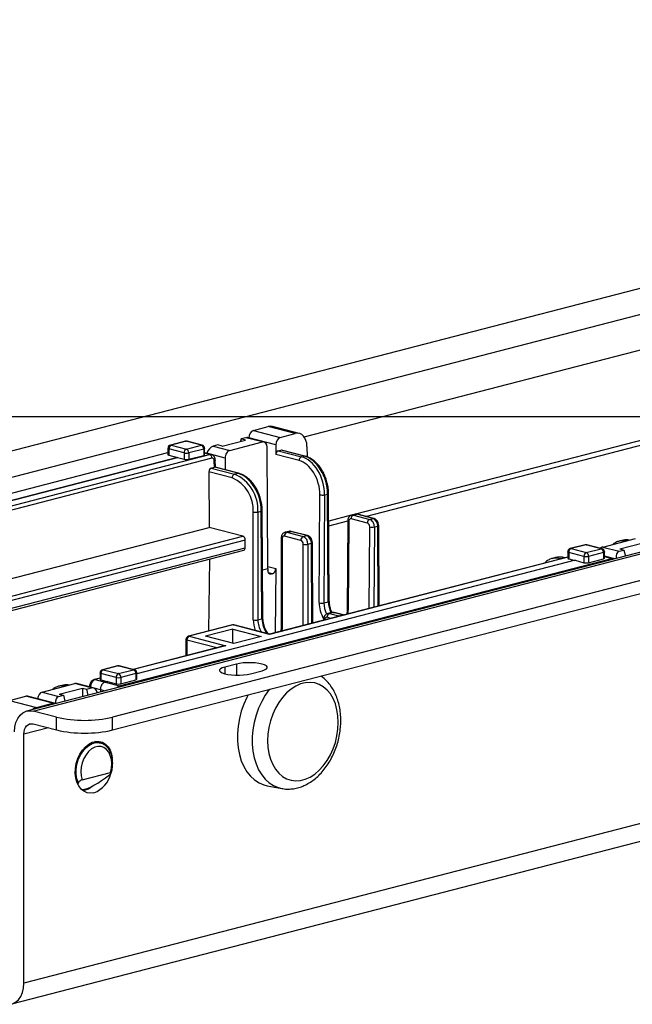
# Model space of a CAD drawing. Extents: x 0 to 4455, y 0 to 3150.
# Drawn here: x 1254 to 1370, y 2379 to 2565 of the extents above; entities that cross this region are included whole.
import ezdxf

# ---------------------------------------------------------------- set-up
doc = ezdxf.new("R2010")
doc.units = 0
doc.header["$LTSCALE"] = 15
doc.layers.get('0').update_dxf_attribs({"linetype": 'CONTINUOUS'})
doc.layers.add('DOLD_REFERENS_RAM___LINJER', color=1, linetype='CONTINUOUS')

msp = doc.modelspace()

# ---------------------------------------------------------------- linework, layer by layer
at = {"color": 7, "linetype": 'CONTINUOUS'}
for p, q in [((1165.037, 2460.795), (1631.728, 2581.583)), ((1646.754, 2580.439), (1169.456, 2456.906)), ((1733.005, 2557.802), (1255.708, 2434.269)), ((1256.961, 2434.258), (1734.258, 2557.792)), ((1738.677, 2553.903), (1271.987, 2433.114)), ((1271.987, 2430.699), (1738.677, 2551.488)), ((1490.748, 2516.27), (1317.918, 2471.538)), ((1319.854, 2471.124), (1492.516, 2515.812)), ((1298.635, 2487.381), (1301.443, 2488.108)), ((1298.635, 2487.381), (1303.717, 2486.066)), ((1306.525, 2486.793), (1301.443, 2488.108)), ((1307.309, 2486.799), (1302.227, 2488.114)), ((1285.746, 2485.326), (1282.918, 2484.594)), ((1285.903, 2485.325), (1283.074, 2484.593)), ((1288.775, 2484.582), (1285.903, 2485.325)), ((1288.932, 2484.583), (1286.059, 2485.326)), ((1292.714, 2484.419), (1297.133, 2485.563)), ((1296.316, 2485.775), (1296.186, 2485.318)), ((1297.2, 2486.003), (1296.316, 2485.775)), ((1297.133, 2485.563), (1296.316, 2485.775)), ((1300.338, 2485.191), (1297.2, 2486.003)), ((1300.652, 2485.194), (1297.492, 2486.011)), ((1297.758, 2485.943), (1297.758, 2485.954)), ((1302.841, 2484.638), (1297.758, 2485.954)), ((1303.717, 2486.066), (1306.525, 2486.793)), ((1282.449, 2483.989), (1282.449, 2482.791)), ((1285.505, 2483.131), (1282.632, 2483.875)), ((1282.632, 2483.875), (1282.632, 2482.681)), ((1283.074, 2484.593), (1285.947, 2483.85)), ((1285.947, 2483.85), (1288.775, 2484.582)), ((1289.217, 2483.863), (1286.389, 2483.131)), ((1289.217, 2483.863), (1289.217, 2482.656)), ((1289.4, 2482.77), (1289.4, 2483.978)), ((1291.897, 2484.631), (1291.013, 2484.402)), ((1291.013, 2484.402), (1294.151, 2483.59)), ((1292.714, 2484.419), (1291.897, 2484.631)), ((1294.151, 2483.59), (1300.338, 2485.191)), ((1301.376, 2461.233), (1301.23, 2484.211)), ((1302.841, 2484.638), (1302.841, 2482.816)), ((1303.279, 2483.53), (1303.792, 2483.662)), ((1303.279, 2483.53), (1307.698, 2482.386)), ((1308.211, 2482.518), (1303.792, 2483.662)), ((1308.368, 2482.52), (1303.949, 2483.664)), ((1308.754, 2484.341), (1308.767, 2482.378)), ((1199.868, 2461.819), (1282.449, 2483.192)), ((1200.891, 2460.687), (1284.289, 2482.272)), ((1284.289, 2482.239), (1200.891, 2460.654)), ((1230.246, 2467.277), (1290.334, 2482.829)), ((1282.632, 2482.681), (1284.289, 2482.272)), ((1284.289, 2482.272), (1284.289, 2482.239)), ((1284.289, 2482.239), (1285.505, 2481.924)), ((1285.505, 2483.131), (1285.505, 2481.924)), ((1286.389, 2483.131), (1286.389, 2481.924)), ((1286.389, 2481.924), (1289.217, 2482.656)), ((1290.647, 2482.831), (1289.4, 2483.154)), ((1293.275, 2482.152), (1289.807, 2483.049)), ((1289.807, 2483.049), (1289.807, 2483.049)), ((1291.237, 2480.413), (1291.221, 2481.631)), ((1291.421, 2480.409), (1291.404, 2481.748)), ((1293.275, 2482.152), (1293.289, 2479.926)), ((1307.256, 2481.673), (1302.841, 2482.816)), ((1307.698, 2482.386), (1308.211, 2482.518)), ((1290.631, 2480.256), (1291.237, 2480.413)), ((1290.631, 2480.256), (1295.05, 2479.112)), ((1295.66, 2479.27), (1291.241, 2480.414)), ((1295.817, 2479.271), (1291.367, 2480.423)), ((1290.193, 2479.537), (1290.26, 2469.016)), ((1294.608, 2478.394), (1290.193, 2479.537)), ((1295.05, 2479.112), (1295.66, 2479.27)), ((1311.069, 2454.763), (1311.199, 2475.201)), ((1312.083, 2475.196), (1311.953, 2454.758)), ((1312.083, 2475.196), (1312.665, 2475.347)), ((1312.796, 2454.976), (1312.665, 2475.347)), ((1312.979, 2455.094), (1312.848, 2475.465)), ((1300.428, 2451.846), (1300.297, 2472.217)), ((1599.908, 2472.016), (1255.193, 2382.797)), ((1298.586, 2451.527), (1298.586, 2471.931)), ((1299.469, 2471.931), (1300.114, 2472.098)), ((1299.469, 2471.931), (1299.469, 2451.527)), ((1300.245, 2451.728), (1300.114, 2472.098)), ((1317.11, 2471.329), (1312.882, 2470.235)), ((1320.195, 2469.845), (1317.102, 2470.646)), ((1317.852, 2471.522), (1317.23, 2471.361)), ((1317.544, 2471.359), (1318.165, 2471.519)), ((1317.544, 2471.359), (1320.637, 2470.558)), ((1321.258, 2470.719), (1318.165, 2471.519)), ((1321.415, 2470.72), (1318.321, 2471.521)), ((1320.637, 2470.558), (1321.258, 2470.719)), ((1240.437, 2456.121), (1290.26, 2469.016)), ((1296.641, 2467.364), (1290.26, 2469.016)), ((1312.888, 2469.321), (1316.473, 2470.249)), ((1316.473, 2470.269), (1316.366, 2453.458)), ((1316.656, 2470.155), (1316.549, 2453.345)), ((1321.517, 2469.121), (1322.146, 2469.283)), ((1322.426, 2454.19), (1322.329, 2469.402)), ((1297.083, 2466.646), (1241.914, 2452.368)), ((1252.91, 2378.872), (1597.625, 2468.09)), ((1297.083, 2465.197), (1297.083, 2466.646)), ((1303.883, 2467.006), (1303.883, 2450.223)), ((1304.066, 2466.892), (1304.066, 2450.109)), ((1307.601, 2466.58), (1304.508, 2467.381)), ((1305.301, 2468.274), (1304.636, 2468.102)), ((1304.95, 2468.099), (1305.614, 2468.271)), ((1304.95, 2468.099), (1308.043, 2467.298)), ((1308.707, 2467.47), (1305.614, 2468.271)), ((1308.864, 2467.472), (1305.77, 2468.272)), ((1308.043, 2467.298), (1308.707, 2467.47)), ((1364.728, 2465.323), (1370.915, 2466.924)), ((1241.71, 2450.866), (1297.083, 2465.197)), ((1308.927, 2465.862), (1309.595, 2466.035)), ((1309.875, 2450.941), (1309.778, 2466.153)), ((1361.406, 2465.744), (1358.577, 2465.012)), ((1361.562, 2465.743), (1358.734, 2465.011)), ((1358.734, 2465.011), (1361.606, 2464.267)), ((1364.435, 2464.999), (1361.562, 2465.743)), ((1361.606, 2464.267), (1364.435, 2464.999)), ((1364.592, 2465.001), (1361.719, 2465.744)), ((1364.728, 2465.323), (1367.866, 2464.511)), ((1368.355, 2466.562), (1367.838, 2466.428)), ((1367.866, 2464.511), (1368.75, 2464.74)), ((1367.933, 2464.951), (1372.352, 2466.095)), ((1367.933, 2464.951), (1368.75, 2464.74)), ((1368.75, 2464.74), (1369.034, 2463.6)), ((1241.737, 2450.456), (1296.797, 2464.707)), ((1273.311, 2439.032), (1366.431, 2463.133)), ((1290.285, 2463.021), (1290.11, 2449.4)), ((1358.109, 2463.425), (1301.7, 2448.825)), ((1355.804, 2463.313), (1355.192, 2463.155)), ((1356.758, 2463.141), (1357.368, 2463.299)), ((1357.576, 2463.287), (1357.524, 2463.3)), ((1358.109, 2464.407), (1358.109, 2463.2)), ((1361.165, 2463.549), (1358.292, 2464.293)), ((1358.292, 2464.293), (1358.292, 2463.085)), ((1358.292, 2463.085), (1359.444, 2462.787)), ((1361.165, 2463.549), (1361.165, 2462.355)), ((1364.877, 2464.281), (1362.048, 2463.549)), ((1362.048, 2463.549), (1362.048, 2462.35)), ((1362.048, 2462.35), (1364.877, 2463.082)), ((1364.877, 2464.281), (1364.877, 2463.082)), ((1365.06, 2463.198), (1365.06, 2464.396)), ((1366.75, 2463.134), (1365.06, 2463.592)), ((1359.508, 2462.804), (1276.551, 2441.333)), ((1301.376, 2461.233), (1301.376, 2460.87)), ((1302.838, 2461.241), (1302.761, 2449.1)), ((1359.508, 2462.804), (1361.165, 2462.355)), ((1302.22, 2460.243), (1301.995, 2460.185)), ((1311.953, 2454.758), (1312.796, 2454.976)), ((1299.469, 2451.527), (1300.245, 2451.728)), ((1313.429, 2452.932), (1312.68, 2452.738)), ((1313.742, 2452.93), (1312.993, 2452.736)), ((1312.993, 2452.736), (1314.761, 2452.278)), ((1315.51, 2452.472), (1313.742, 2452.93)), ((1315.666, 2452.473), (1313.898, 2452.931)), ((1314.761, 2452.278), (1315.51, 2452.472)), ((1294.638, 2450.572), (1286.336, 2448.423)), ((1294.794, 2450.571), (1286.493, 2448.422)), ((1301.7, 2448.783), (1294.794, 2450.571)), ((1301.7, 2448.825), (1294.951, 2450.572)), ((1311.926, 2451.643), (1311.926, 2451.472)), ((1286.493, 2448.422), (1293.398, 2446.635)), ((1294.706, 2449.77), (1289.586, 2448.445)), ((1294.95, 2447.057), (1289.586, 2448.445)), ((1294.706, 2449.77), (1300.07, 2448.382)), ((1294.706, 2447.12), (1294.706, 2449.77)), ((1300.07, 2448.382), (1294.95, 2447.057)), ((1301.7, 2448.825), (1301.7, 2448.783)), ((1293.085, 2446.596), (1275.885, 2442.144)), ((1285.868, 2447.818), (1285.868, 2444.728)), ((1272.896, 2442.836), (1270.068, 2442.104)), ((1273.053, 2442.835), (1270.225, 2442.103)), ((1275.926, 2442.092), (1273.053, 2442.835)), ((1276.082, 2442.093), (1273.21, 2442.836)), ((1295.41, 2443.18), (1293.2, 2442.608)), ((1269.6, 2440.517), (1268.51, 2440.235)), ((1269.6, 2441.499), (1269.6, 2440.292)), ((1272.655, 2440.641), (1269.783, 2441.385)), ((1269.783, 2441.385), (1269.783, 2440.178)), ((1270.225, 2442.103), (1273.097, 2441.36)), ((1272.655, 2440.641), (1272.655, 2439.447)), ((1273.097, 2441.36), (1275.926, 2442.092)), ((1276.368, 2441.373), (1273.539, 2440.641)), ((1273.539, 2440.641), (1273.539, 2439.442)), ((1276.368, 2441.373), (1276.368, 2440.174)), ((1276.551, 2440.29), (1276.551, 2441.488)), ((1298.062, 2441.35), (1300.271, 2441.922)), ((1258.662, 2437.871), (1264.849, 2439.473)), ((1262.384, 2439.134), (1261.772, 2438.976)), ((1267.987, 2438.66), (1264.849, 2439.473)), ((1268.321, 2438.658), (1265.162, 2439.475)), ((1267.103, 2438.432), (1267.987, 2438.66)), ((1267.596, 2438.926), (1267.595, 2438.846)), ((1269.783, 2440.178), (1270.935, 2439.879)), ((1270.998, 2439.896), (1270.549, 2439.779)), ((1270.549, 2439.779), (1273.311, 2439.032)), ((1270.998, 2439.896), (1272.655, 2439.447)), ((1273.539, 2439.442), (1276.368, 2440.174)), ((1252.475, 2436.27), (1255.568, 2437.07)), ((1260.651, 2435.755), (1255.568, 2437.07)), ((1260.963, 2435.758), (1255.881, 2437.073)), ((1258.662, 2437.871), (1261.8, 2437.059)), ((1261.8, 2437.059), (1262.684, 2437.288)), ((1261.866, 2437.499), (1266.286, 2438.643)), ((1261.866, 2437.499), (1262.684, 2437.288)), ((1262.684, 2437.288), (1262.968, 2436.148)), ((1266.286, 2438.643), (1267.103, 2438.432)), ((1266.286, 2438.643), (1266.286, 2437.007)), ((1267.387, 2437.292), (1267.103, 2438.432)), ((1269.665, 2438.354), (1269.662, 2437.88)), ((1252.475, 2436.27), (1257.557, 2434.954)), ((1257.557, 2434.954), (1260.651, 2435.755)), ((1261.38, 2433.114), (1256.961, 2434.258)), ((1261.38, 2430.699), (1261.38, 2433.114)), ((1271.987, 2430.699), (1271.987, 2433.114)), ((1256.961, 2431.843), (1261.38, 2430.699)), ((1255.193, 2382.797), (1255.193, 2429.886)), ((1269.642, 2428.257), (1268.609, 2428.524)), ((1268.987, 2428.426), (1268.987, 2428.434)), ((1266.212, 2421.28), (1271.574, 2422.668)), ((1301.249, 2420.147), (1303.974, 2419.634)), ((1266.286, 2419.432), (1266.286, 2419.28)), ((1266.684, 2419.286), (1266.36, 2419.223))]:
    msp.add_line(p, q, dxfattribs=at)
at = {"color": 8, "linetype": 'CONTINUOUS'}
for p, q in [((1308.218, 2486.16), (1524.866, 2542.233)), ((1290.776, 2482.116), (1231.925, 2466.884)), ((1290.334, 2482.829), (1289.4, 2483.07)), ((1320.535, 2453.7), (1320.634, 2469.126)), ((1321.517, 2469.121), (1321.421, 2453.929)), ((1322.243, 2454.142), (1322.146, 2469.283)), ((1241.833, 2453.179), (1296.641, 2467.364)), ((1308.043, 2450.467), (1308.043, 2465.862)), ((1308.927, 2465.862), (1308.927, 2450.696)), ((1309.692, 2450.894), (1309.595, 2466.035)), ((1358.109, 2463.383), (1301.7, 2448.783)), ((1356.758, 2463.141), (1356.885, 2463.108)), ((1357.495, 2463.266), (1357.368, 2463.299)), ((1365.06, 2463.504), (1366.431, 2463.133)), ((1366.994, 2463.072), (1366.714, 2463.144)), ((1300.369, 2460.972), (1301.376, 2461.233)), ((1301.374, 2461.62), (1302.838, 2461.241)), ((1302.22, 2460.243), (1301.476, 2460.435)), ((1301.585, 2460.291), (1301.995, 2460.185)), ((1313.293, 2451.826), (1312.551, 2452.018)), ((1314.761, 2452.278), (1314.88, 2452.236)), ((1304.066, 2450.109), (1304.018, 2449.425)), ((1312.109, 2451.528), (1312.109, 2451.519)), ((1293.398, 2446.635), (1275.966, 2442.123)), ((1291.709, 2446.239), (1286.051, 2447.704)), ((1286.051, 2447.704), (1286.051, 2444.775)), ((1293.2, 2442.608), (1293.2, 2441.35)), ((1295.41, 2443.18), (1295.41, 2441.091)), ((1267.779, 2438.809), (1267.778, 2438.798)), ((1269.665, 2438.321), (1267.779, 2438.809)), ((1269.6, 2440.475), (1268.666, 2440.234)), ((1268.666, 2440.234), (1270.497, 2439.76)), ((1269.665, 2438.354), (1270.557, 2438.112)), ((1259.858, 2431.093), (1255.193, 2429.886))]:
    msp.add_line(p, q, dxfattribs=at)
at = {"color": 8, "linetype": 'CONTINUOUS', "flags": 128}
for points in [[(1285.746, 2485.326), (1285.816, 2485.336), (1285.903, 2485.325)], [(1286.059, 2485.326), (1285.989, 2485.336), (1285.903, 2485.325)], [(1282.632, 2483.875), (1282.555, 2483.899), (1282.497, 2483.927), (1282.461, 2483.958), (1282.449, 2483.989)], [(1283.074, 2484.593), (1282.988, 2484.604), (1282.918, 2484.594)], [(1288.932, 2484.583), (1288.862, 2484.592), (1288.775, 2484.582)], [(1289.4, 2483.978), (1289.388, 2483.946), (1289.353, 2483.916), (1289.295, 2483.888), (1289.217, 2483.863)], [(1291.404, 2481.748), (1291.404, 2481.747), (1291.392, 2481.716), (1291.357, 2481.685), (1291.299, 2481.656), (1291.221, 2481.631)], [(1308.367, 2482.52), (1308.297, 2482.529), (1308.211, 2482.518)], [(1295.66, 2479.27), (1295.746, 2479.281), (1295.817, 2479.271)], [(1312.848, 2475.465), (1312.848, 2475.465), (1312.836, 2475.432), (1312.801, 2475.401), (1312.743, 2475.372), (1312.665, 2475.347)], [(1300.114, 2472.098), (1300.192, 2472.124), (1300.25, 2472.153), (1300.285, 2472.184), (1300.297, 2472.216), (1300.297, 2472.217)], [(1321.414, 2470.72), (1321.344, 2470.729), (1321.258, 2470.719)], [(1316.656, 2470.155), (1316.578, 2470.18), (1316.521, 2470.208), (1316.485, 2470.237), (1316.473, 2470.268), (1316.473, 2470.269)], [(1322.329, 2469.402), (1322.329, 2469.402), (1322.317, 2469.369), (1322.282, 2469.338), (1322.224, 2469.309), (1322.146, 2469.283)], [(1304.066, 2466.892), (1303.988, 2466.916), (1303.93, 2466.944), (1303.895, 2466.974), (1303.883, 2467.006), (1303.883, 2467.006)], [(1304.646, 2468.104), (1304.777, 2468.12), (1304.95, 2468.099)], [(1305.614, 2468.271), (1305.699, 2468.282), (1305.77, 2468.272)], [(1308.707, 2467.47), (1308.793, 2467.481), (1308.864, 2467.471)], [(1309.595, 2466.035), (1309.673, 2466.061), (1309.73, 2466.09), (1309.766, 2466.121), (1309.778, 2466.153), (1309.778, 2466.153)], [(1358.577, 2465.012), (1358.648, 2465.022), (1358.734, 2465.011)], [(1361.562, 2465.743), (1361.476, 2465.754), (1361.406, 2465.744)], [(1361.562, 2465.743), (1361.649, 2465.754), (1361.719, 2465.744)], [(1364.435, 2464.999), (1364.521, 2465.01), (1364.592, 2465.001)], [(1355.401, 2463.201), (1355.99, 2463.248), (1356.758, 2463.141)], [(1357.368, 2463.299), (1357.453, 2463.31), (1357.524, 2463.3)], [(1358.292, 2464.293), (1358.214, 2464.317), (1358.156, 2464.345), (1358.121, 2464.376), (1358.109, 2464.407)], [(1365.06, 2464.396), (1365.048, 2464.364), (1365.012, 2464.334), (1364.955, 2464.306), (1364.877, 2464.281)], [(1312.979, 2455.094), (1312.979, 2455.094), (1312.967, 2455.062), (1312.931, 2455.031), (1312.873, 2455.002), (1312.796, 2454.976)], [(1300.245, 2451.728), (1300.322, 2451.753), (1300.38, 2451.782), (1300.416, 2451.813), (1300.428, 2451.846), (1300.428, 2451.846)], [(1312.689, 2452.741), (1312.82, 2452.757), (1312.993, 2452.736)], [(1313.742, 2452.93), (1313.828, 2452.94), (1313.898, 2452.931)], [(1315.51, 2452.472), (1315.595, 2452.483), (1315.666, 2452.473)], [(1316.549, 2453.345), (1316.471, 2453.369), (1316.413, 2453.397), (1316.378, 2453.427), (1316.366, 2453.458), (1316.366, 2453.458)], [(1294.794, 2450.571), (1294.708, 2450.581), (1294.638, 2450.572)], [(1294.794, 2450.571), (1294.881, 2450.581), (1294.951, 2450.572)], [(1304.066, 2450.109), (1303.988, 2450.133), (1303.93, 2450.161), (1303.895, 2450.191), (1303.883, 2450.223)], [(1312.109, 2451.528), (1312.031, 2451.553), (1311.974, 2451.581), (1311.938, 2451.611), (1311.926, 2451.643), (1311.926, 2451.643)], [(1286.493, 2448.422), (1286.407, 2448.433), (1286.336, 2448.423)], [(1286.051, 2447.704), (1285.973, 2447.728), (1285.915, 2447.756), (1285.88, 2447.787), (1285.868, 2447.818)], [(1273.053, 2442.835), (1272.967, 2442.846), (1272.896, 2442.836)], [(1273.053, 2442.835), (1273.139, 2442.846), (1273.21, 2442.836)], [(1269.783, 2441.385), (1269.705, 2441.409), (1269.647, 2441.437), (1269.612, 2441.468), (1269.6, 2441.499)], [(1270.068, 2442.104), (1270.138, 2442.114), (1270.225, 2442.103)], [(1275.926, 2442.092), (1276.012, 2442.102), (1276.082, 2442.093)], [(1276.551, 2441.488), (1276.539, 2441.456), (1276.503, 2441.426), (1276.445, 2441.398), (1276.368, 2441.373)], [(1267.779, 2438.809), (1267.701, 2438.834), (1267.643, 2438.863), (1267.608, 2438.894), (1267.596, 2438.926), (1267.596, 2438.926)], [(1268.666, 2440.234), (1268.581, 2440.244), (1268.509, 2440.235)], [(1301.642, 2438.375), (1301.616, 2438.342), (1300.86, 2437.261), (1300.189, 2436.082), (1299.614, 2434.823), (1299.142, 2433.502), (1298.783, 2432.141), (1298.54, 2430.758), (1298.417, 2429.377), (1298.417, 2428.016), (1298.54, 2426.698), (1298.783, 2425.441), (1299.142, 2424.266), (1299.614, 2423.189), (1300.189, 2422.228), (1300.86, 2421.396), (1301.616, 2420.707), (1302.446, 2420.17), (1303.338, 2419.794), (1303.984, 2419.632)], [(1265.498, 2420.709), (1265.242, 2421.474), (1265.11, 2422.324), (1265.108, 2423.225), (1265.234, 2424.143), (1265.485, 2425.042), (1265.85, 2425.887), (1266.316, 2426.647), (1266.864, 2427.291), (1267.474, 2427.795), (1268.121, 2428.139), (1268.781, 2428.309), (1269.429, 2428.301), (1269.672, 2428.248)]]:
    msp.add_lwpolyline(points, dxfattribs=at)
at = {"color": 7, "linetype": 'CONTINUOUS', "flags": 128}
for points in [[(1289.217, 2482.656), (1289.295, 2482.681), (1289.353, 2482.709), (1289.388, 2482.739), (1289.4, 2482.77)], [(1318.321, 2471.521), (1318.25, 2471.53), (1318.165, 2471.519)], [(1304.508, 2467.381), (1304.421, 2467.392), (1304.338, 2467.379), (1304.262, 2467.343), (1304.195, 2467.285), (1304.14, 2467.208), (1304.099, 2467.114), (1304.074, 2467.007), (1304.066, 2466.892)], [(1355.192, 2463.155), (1355.246, 2463.168), (1355.401, 2463.201)], [(1358.109, 2463.2), (1358.121, 2463.168), (1358.156, 2463.138), (1358.214, 2463.11), (1358.292, 2463.085)], [(1301.995, 2460.185), (1301.874, 2460.17), (1301.758, 2460.188), (1301.651, 2460.238), (1301.557, 2460.319), (1301.48, 2460.427), (1301.423, 2460.558), (1301.388, 2460.708), (1301.376, 2460.87)], [(1312.551, 2452.018), (1312.465, 2452.028), (1312.382, 2452.015), (1312.305, 2451.979), (1312.238, 2451.922), (1312.183, 2451.844), (1312.143, 2451.751), (1312.118, 2451.644), (1312.109, 2451.528)], [(1293.2, 2442.608), (1292.72, 2442.452), (1292.386, 2442.273), (1292.215, 2442.078), (1292.215, 2441.879), (1292.386, 2441.685), (1292.72, 2441.506), (1293.2, 2441.35), (1293.802, 2441.226), (1294.496, 2441.139), (1295.246, 2441.095), (1296.016, 2441.095), (1296.766, 2441.139), (1297.46, 2441.226), (1298.062, 2441.35)], [(1300.271, 2441.922), (1300.751, 2442.077), (1301.085, 2442.257), (1301.256, 2442.451), (1301.256, 2442.65), (1301.085, 2442.845), (1300.751, 2443.024), (1300.271, 2443.18), (1299.669, 2443.304), (1298.976, 2443.391), (1298.225, 2443.435), (1297.456, 2443.435), (1296.705, 2443.391), (1296.012, 2443.304), (1295.41, 2443.18)], [(1269.6, 2440.292), (1269.612, 2440.26), (1269.647, 2440.23), (1269.705, 2440.202), (1269.783, 2440.178)], [(1314.686, 2432.13), (1314.624, 2433.359), (1314.438, 2434.533), (1314.132, 2435.63), (1313.712, 2436.629), (1313.185, 2437.512), (1312.561, 2438.263), (1311.853, 2438.867), (1311.072, 2439.314), (1310.234, 2439.594), (1309.354, 2439.703), (1308.449, 2439.639), (1307.535, 2439.402), (1306.63, 2438.998), (1305.75, 2438.434), (1304.912, 2437.719), (1304.132, 2436.869), (1303.423, 2435.898), (1302.799, 2434.824), (1302.273, 2433.668), (1301.852, 2432.451), (1301.546, 2431.196), (1301.36, 2429.926), (1301.298, 2428.665), (1301.36, 2427.436), (1301.546, 2426.262), (1301.852, 2425.165), (1302.273, 2424.166), (1302.799, 2423.282), (1303.423, 2422.532), (1304.132, 2421.927), (1304.912, 2421.481), (1305.75, 2421.201), (1306.63, 2421.092), (1307.535, 2421.156), (1308.449, 2421.392), (1309.354, 2421.797), (1310.234, 2422.361), (1311.072, 2423.075), (1311.853, 2423.926), (1312.561, 2424.897), (1313.185, 2425.97), (1313.712, 2427.126), (1314.132, 2428.343), (1314.438, 2429.599), (1314.624, 2430.869), (1314.686, 2432.13)], [(1297.653, 2437.333), (1297.403, 2436.863), (1296.818, 2435.583), (1296.339, 2434.241), (1295.973, 2432.857), (1295.727, 2431.453), (1295.602, 2430.048), (1295.602, 2428.666), (1295.727, 2427.326), (1295.973, 2426.049), (1296.339, 2424.855), (1296.818, 2423.761), (1297.403, 2422.783), (1298.084, 2421.938), (1298.853, 2421.238), (1299.697, 2420.692), (1300.603, 2420.311), (1301.249, 2420.147)], [(1253.425, 2430.343), (1253.493, 2431.268), (1253.695, 2432.122), (1254.021, 2432.872), (1254.461, 2433.49), (1254.997, 2433.952), (1255.608, 2434.241), (1256.271, 2434.344), (1256.961, 2434.258)], [(1255.193, 2429.886), (1255.227, 2430.348), (1255.328, 2430.775), (1255.491, 2431.15), (1255.711, 2431.459), (1255.979, 2431.69), (1256.284, 2431.834), (1256.616, 2431.886), (1256.961, 2431.843)], [(1268.451, 2418.828), (1267.782, 2418.743), (1267.137, 2418.834), (1266.54, 2419.1), (1266.012, 2419.531), (1265.571, 2420.111), (1265.235, 2420.819), (1265.016, 2421.63), (1264.92, 2422.514), (1264.952, 2423.44), (1265.11, 2424.373), (1265.39, 2425.28), (1265.779, 2426.129), (1266.266, 2426.889), (1266.831, 2427.532), (1267.455, 2428.034), (1268.115, 2428.379), (1268.788, 2428.553), (1269.448, 2428.55), (1270.072, 2428.37), (1270.637, 2428.02), (1271.123, 2427.512), (1271.513, 2426.865), (1271.793, 2426.102), (1271.928, 2425.44)], [(1271.574, 2422.668), (1271.754, 2423.504), (1271.81, 2424.343), (1271.741, 2425.146), (1271.548, 2425.881), (1271.242, 2426.515), (1270.834, 2427.021), (1270.342, 2427.377), (1269.789, 2427.568), (1269.196, 2427.585), (1268.591, 2427.428), (1267.998, 2427.104), (1267.444, 2426.627), (1266.953, 2426.016), (1266.545, 2425.299), (1266.238, 2424.507), (1266.046, 2423.672), (1265.977, 2422.833), (1266.033, 2422.024), (1266.212, 2421.28)], [(1268.775, 2428.551), (1268.869, 2428.478), (1268.906, 2428.447)], [(1251.658, 2378.882), (1252.347, 2378.797), (1253.011, 2378.9), (1253.622, 2379.188), (1254.158, 2379.65), (1254.597, 2380.268), (1254.924, 2381.018), (1255.125, 2381.872), (1255.193, 2382.797)]]:
    msp.add_lwpolyline(points, dxfattribs=at)
at = {"color": 7, "linetype": 'CONTINUOUS'}
for centre, radius, start, end in [((1285.903, 2484.721), 0.625, 75.48918, 104.51082), ((1283.074, 2483.989), 0.625, 104.51082, 180), ((1283.363, 2483.92), 0.733, 113.25501, 183.52509), ((1286.236, 2483.176), 0.733, 113.25501, 183.52509), ((1285.658, 2483.176), 0.733, 356.47491, 66.74499), ((1288.486, 2483.909), 0.733, 356.47491, 66.74499), ((1288.775, 2483.978), 0.625, 0, 75.48918), ((1285.947, 2485.112), 2.029, 257.4196, 282.5804), ((1285.947, 2483.904), 2.029, 257.4196, 282.5804), ((1290.045, 2482.157), 0.731, 356.808, 66.78753), ((1307.987, 2481.714), 0.731, 113.21247, 183.192), ((1295.339, 2478.439), 0.733, 113.25501, 183.52509), ((1292.005, 2472.337), 6.593, 356.47491, 66.74499), ((1292.132, 2472.366), 7.351, 356.61229, 66.60761), ((1311.653, 2477.226), 2.076, 257.36442, 281.95201), ((1299.028, 2473.912), 2.029, 257.4196, 282.5804), ((1317.832, 2470.687), 0.731, 113.21247, 183.192), ((1320.926, 2469.886), 0.731, 113.21247, 183.192), ((1321.088, 2471.151), 2.076, 257.36442, 281.95201), ((1296.351, 2466.691), 0.733, 356.47491, 66.74499), ((1305.239, 2467.426), 0.733, 113.25501, 183.52509), ((1308.332, 2466.625), 0.733, 113.25501, 183.52509), ((1307.465, 2465.952), 1.465, 356.47491, 66.74499), ((1296.641, 2465.126), 0.447, 290.42385, 9.21846), ((1307.312, 2465.907), 0.733, 356.47491, 66.74499), ((1308.485, 2467.842), 2.029, 257.4196, 282.5804), ((1358.734, 2464.407), 0.625, 104.51082, 180), ((1359.023, 2464.338), 0.733, 113.25501, 183.52509), ((1361.562, 2465.139), 0.625, 75.48918, 104.51082), ((1364.146, 2464.326), 0.733, 356.47491, 66.74499), ((1364.435, 2464.396), 0.625, 0, 75.48918), ((1361.896, 2463.594), 0.733, 113.25501, 183.52509), ((1361.606, 2465.53), 2.029, 257.4196, 282.5804), ((1361.317, 2463.594), 0.733, 356.47491, 66.74499), ((1301.816, 2461.184), 1.024, 293.21247, 3.192), ((1311.523, 2456.788), 2.076, 257.36442, 281.95201), ((1313.282, 2452.063), 0.733, 113.25501, 183.52509), ((1294.794, 2449.967), 0.625, 75.48918, 104.51082), ((1299.028, 2453.507), 2.029, 257.4196, 282.5804), ((1286.493, 2447.818), 0.625, 104.51082, 180), ((1286.782, 2447.749), 0.733, 113.25501, 183.52509), ((1273.053, 2442.231), 0.625, 75.48918, 104.51082), ((1270.225, 2441.499), 0.625, 104.51082, 180), ((1270.514, 2441.43), 0.733, 113.25501, 183.52509), ((1273.386, 2440.686), 0.733, 113.25501, 183.52509), ((1273.097, 2442.622), 2.029, 257.4196, 282.5804), ((1272.808, 2440.686), 0.733, 356.47491, 66.74499), ((1275.636, 2441.419), 0.733, 356.47491, 66.74499), ((1275.926, 2441.488), 0.625, 0, 75.48918), ((1263.135, 2436.196), 3.033, 79.24109, 104.34262), ((1266.684, 2456.582), 24.059, 257.26593, 282.73407), ((1266.684, 2454.167), 24.059, 257.26593, 282.73407), ((1266.645, 2423.657), 5.155, 290.51704, 346.43635), ((1265.668, 2422.837), 3.694, 285.95881, 310.98699)]:
    msp.add_arc(centre, radius, start, end, dxfattribs=at)
at = {"color": 8, "linetype": 'CONTINUOUS'}
for centre, radius, start, end in [((1356.89, 2462.686), 0.474, 106.2091, 134.57889), ((1314.895, 2451.819), 0.479, 106.28886, 135.99033), ((1304.172, 2451.552), 5.586, 180.25852, 201.18333), ((1304.107, 2451.538), 4.638, 180.13639, 209.62355)]:
    msp.add_arc(centre, radius, start, end, dxfattribs=at)
at = {"color": 7, "linetype": 'CONTINUOUS'}
for centre, major_axis, ratio, start_param, end_param in [((1298.642, 2486.172), (0.3, 1.214), 0.6852255, 0.3545183, 1.916588), ((1301.462, 2485.084), (0.749, 3.034), 0.6852255, 6.2754855, 6.6377036), ((1296.878, 2484.879), (0.74, 1.075), 0.5398947, 0.1942852, 0.5565034), ((1300.346, 2483.982), (0.3, 1.214), 0.6852255, 5.0669073, 6.6377036), ((1303.725, 2484.856), (0.3, 1.214), 0.6852255, 0.3545183, 1.916588), ((1306.544, 2483.769), (0.749, 3.034), 0.6852255, 5.0669073, 6.6377036), ((1290.691, 2483.278), (0.74, 1.075), 0.5398947, 0.5565034, 2.1272997), ((1294.158, 2482.38), (0.3, 1.214), 0.6852255, 0.3545183, 1.9253147), ((1303.283, 2482.925), (0.15, 0.607), 0.6852255, 0.3545183, 1.916588), ((1303.796, 2483.058), (0.15, 0.607), 0.6852255, 6.2754855, 6.6377036), ((1283.074, 2482.795), (0.625, 0.004), 0.2528489, 3.1399826, 3.9253808), ((1290.779, 2481.511), (0.15, 0.607), 0.6852255, 5.075634, 6.6377036), ((1307.222, 2476.231), (-1.348, 5.461), 0.6852255, 4.3578706, 5.928667), ((1307.664, 2476.34), (-1.505, 6.066), 0.6850084, 4.3570945, 5.9278909), ((1308.246, 2476.49), (-1.627, 6.035), 0.6809434, 4.3433595, 5.9141558), ((1290.635, 2479.651), (0.15, 0.607), 0.6852255, 0.3545183, 1.9253147), ((1290.795, 2480.527), (0.625, 0), 0.2587993, 5.4978252, 5.5064757), ((1290.803, 2479.924), (0.605, 0.475), 0.2774887, 0.2088991, 0.5711172), ((1295.695, 2473.242), (-1.627, 6.035), 0.6809434, 4.3433595, 5.9141558), ((1317.098, 2470.041), (-0.15, 0.607), 0.6852255, 5.928667, 7.4994633), ((1320.634, 2469.35), (-0.306, 1.212), 0.6841306, 4.3540036, 5.9248), ((1321.262, 2469.512), (-0.32, 1.208), 0.681872, 4.3463727, 5.917169), ((1320.192, 2469.24), (-0.15, 0.607), 0.6852255, 4.3578706, 5.928667), ((1308.711, 2466.264), (-0.32, 1.208), 0.681872, 4.3463727, 5.917169), ((1369.954, 2460.519), (-1.627, 6.035), 0.6809434, 5.97046, 6.276374), ((1364.72, 2464.118), (0.327, 1.207), 0.680709, 0.3697793, 0.8600025), ((1369.371, 2460.369), (-1.505, 6.066), 0.6850084, 6.2396927, 6.290109), ((1357.402, 2457.271), (-1.627, 6.035), 0.6809434, 5.9141558, 6.276374), ((1364.435, 2463.201), (0.625, -0.004), 0.2647695, 5.4994843, 6.2848825), ((1366.424, 2461.928), (0.327, 1.207), 0.680709, 6.0577161, 6.6529646), ((1368.188, 2463.22), (-0.311, 1.293), 0.6863122, 0.0116568, 1.4654493), ((1361.606, 2462.469), (0.625, -0.004), 0.2647695, 3.928688, 5.4994843), ((1293.398, 2446.031), (0.884, 0), 0.6830127, 1.5707963, 1.9330145), ((1263.305, 2432.917), (-1.505, 6.066), 0.6850084, 6.2396927, 6.290109), ((1264.841, 2438.267), (0.327, 1.207), 0.680709, 0.0075611, 0.3697793), ((1268.662, 2439.027), (0.32, 1.208), 0.681872, 0.3660163, 1.928086), ((1268.309, 2437.37), (-0.311, 1.293), 0.6863122, 4.8410497, 6.2948421), ((1273.097, 2439.562), (0.625, -0.004), 0.2647695, 3.928688, 5.4994843), ((1273.303, 2437.826), (0.327, 1.207), 0.680709, 0.3697793, 0.9650277), ((1275.926, 2440.294), (0.625, -0.004), 0.2647695, 5.4994843, 6.2848825), ((1255.561, 2435.865), (0.327, 1.207), 0.680709, 0.0075611, 0.3697793), ((1258.654, 2436.666), (0.327, 1.207), 0.680709, 0.3697793, 1.8209526), ((1262.121, 2435.768), (-0.311, 1.293), 0.6863122, 0.0116568, 1.4654493), ((1257.538, 2431.941), (0.817, 3.017), 0.680709, 0.3697793, 0.7428742), ((1260.643, 2434.55), (0.327, 1.207), 0.680709, 6.0577161, 6.6529646), ((1270.022, 2423.252), (4.595, 3.606), 0.2836556, 3.5182467, 4.7916512), ((1270.022, 2423.252), (4.595, 3.606), 0.2836556, 2.6425255, 2.7394542)]:
    msp.add_ellipse(centre, major_axis=major_axis, ratio=ratio, start_param=start_param, end_param=end_param, dxfattribs=at)
at = {"color": 8, "linetype": 'CONTINUOUS'}
for centre, major_axis, ratio, start_param, end_param in [((1290.337, 2481.62), (0.306, 1.212), 0.6841306, 0.0030045, 0.3583853), ((1317.54, 2470.15), (-0.306, 1.212), 0.6841306, 5.9248, 6.2940711), ((1318.169, 2470.313), (-0.32, 1.208), 0.681872, 5.917169, 6.2793872), ((1305.617, 2467.064), (-0.32, 1.208), 0.681872, 5.917169, 6.2793872), ((1369.371, 2460.369), (-1.505, 6.066), 0.6850084, 5.9841951, 6.2396927), ((1313.809, 2454.054), (-0.929, 3.762), 0.6852255, 1.216278, 2.0317334), ((1314.251, 2454.163), (-0.772, 3.157), 0.6856404, 1.2177743, 1.9063026), ((1315.094, 2454.381), (-0.856, 3.135), 0.6802557, 1.1995792, 1.8928596), ((1302.543, 2451.133), (-0.856, 3.135), 0.6802557, 1.1995792, 2.1398473), ((1313.746, 2451.723), (-0.32, 1.208), 0.681872, 5.917169, 6.2793872), ((1315.513, 2451.266), (-0.32, 1.208), 0.681872, 5.7822098, 5.917169), ((1313.809, 2454.054), (-0.929, 3.762), 0.6852255, 4.1693605, 4.3578706), ((1263.305, 2432.917), (-1.505, 6.066), 0.6850084, 5.9841951, 6.2396927)]:
    msp.add_ellipse(centre, major_axis=major_axis, ratio=ratio, start_param=start_param, end_param=end_param, dxfattribs=at)
at = {"color": 7, "linetype": 'CONTINUOUS'}
for points, knots in [([(1291.404, 2481.748), (1291.398, 2481.838), (1291.382, 2482.063), (1291.254, 2482.392), (1291.008, 2482.666), (1290.782, 2482.817), (1290.65, 2482.825), (1290.636, 2482.826)], [0, 0, 0, 0, 0.1855015, 0.460433, 0.7199285, 0.9704146, 1, 1, 1, 1]), ([(1312.848, 2475.465), (1312.844, 2475.636), (1312.832, 2476.127), (1312.723, 2476.951), (1312.49, 2477.913), (1312.152, 2478.841), (1311.716, 2479.712), (1311.193, 2480.505), (1310.594, 2481.2), (1309.93, 2481.778), (1309.235, 2482.211), (1308.705, 2482.428), (1308.42, 2482.506), (1308.368, 2482.52)], [0, 0, 0, 0, 0.05511961, 0.15816037, 0.26123338, 0.36436884, 0.46763203, 0.5711015, 0.67483243, 0.77879874, 0.88271165, 0.97860401, 1, 1, 1, 1]), ([(1300.297, 2472.217), (1300.293, 2472.388), (1300.28, 2472.879), (1300.172, 2473.703), (1299.939, 2474.664), (1299.601, 2475.593), (1299.165, 2476.464), (1298.642, 2477.257), (1298.042, 2477.951), (1297.379, 2478.53), (1296.684, 2478.962), (1296.154, 2479.179), (1295.869, 2479.257), (1295.817, 2479.271)], [0, 0, 0, 0, 0.0551196, 0.1581604, 0.2612334, 0.3643688, 0.467632, 0.5711015, 0.6748324, 0.7787987, 0.8827116, 0.978604, 1, 1, 1, 1]), ([(1317.226, 2471.34), (1317.151, 2471.322), (1316.962, 2471.276), (1316.725, 2471.056), (1316.541, 2470.744), (1316.479, 2470.465), (1316.474, 2470.302), (1316.473, 2470.269)], [0, 0, 0, 0, 0.1628415, 0.4133945, 0.6653734, 0.9310982, 1, 1, 1, 1]), ([(1318.321, 2471.521), (1318.211, 2471.544), (1318.049, 2471.578), (1317.897, 2471.519), (1317.848, 2471.501)], [0, 0, 0, 0, 0.67760252, 1, 1, 1, 1]), ([(1322.329, 2469.402), (1322.324, 2469.491), (1322.309, 2469.727), (1322.175, 2470.108), (1321.917, 2470.456), (1321.64, 2470.649), (1321.468, 2470.703), (1321.415, 2470.72)], [0, 0, 0, 0, 0.1528856, 0.4070495, 0.674255, 0.8994548, 1, 1, 1, 1]), ([(1304.653, 2468.087), (1304.571, 2468.067), (1304.374, 2468.021), (1304.131, 2467.796), (1303.949, 2467.484), (1303.887, 2467.204), (1303.883, 2467.041), (1303.883, 2467.006)], [0, 0, 0, 0, 0.1765154, 0.4225535, 0.6692651, 0.9295798, 1, 1, 1, 1]), ([(1305.77, 2468.272), (1305.66, 2468.295), (1305.498, 2468.329), (1305.346, 2468.271), (1305.297, 2468.252)], [0, 0, 0, 0, 0.6776025, 1, 1, 1, 1]), ([(1309.778, 2466.153), (1309.773, 2466.242), (1309.758, 2466.478), (1309.623, 2466.859), (1309.366, 2467.207), (1309.089, 2467.401), (1308.917, 2467.455), (1308.864, 2467.472)], [0, 0, 0, 0, 0.1528856, 0.4070495, 0.674255, 0.8994548, 1, 1, 1, 1]), ([(1369.73, 2466.618), (1369.707, 2466.622), (1369.438, 2466.677), (1368.986, 2466.689), (1368.579, 2466.597), (1368.407, 2466.559)], [0, 0, 0, 0, 0.0522609, 0.6011477, 1, 1, 1, 1]), ([(1368.076, 2466.46), (1367.952, 2466.44), (1367.593, 2466.384), (1367.098, 2466.168), (1366.767, 2465.918), (1366.63, 2465.815)], [0, 0, 0, 0, 0.2372411, 0.6844866, 1, 1, 1, 1]), ([(1355.429, 2463.187), (1355.305, 2463.168), (1354.945, 2463.113), (1354.399, 2462.85), (1353.936, 2462.559), (1353.724, 2462.327), (1353.681, 2462.279)], [0, 0, 0, 0, 0.190296, 0.5485902, 0.9063582, 1, 1, 1, 1]), ([(1357.524, 2463.3), (1357.386, 2463.331), (1357.003, 2463.415), (1356.435, 2463.442), (1356.028, 2463.349), (1355.856, 2463.31)], [0, 0, 0, 0, 0.2467167, 0.68298362, 1, 1, 1, 1]), ([(1313.51, 2452.938), (1313.434, 2453.092), (1313.257, 2453.452), (1313.081, 2454.083), (1312.991, 2454.657), (1312.982, 2454.989), (1312.979, 2455.094)], [0, 0, 0, 0, 0.2317927, 0.5433251, 0.8547719, 1, 1, 1, 1]), ([(1301.479, 2448.882), (1301.45, 2448.913), (1301.282, 2449.091), (1301.022, 2449.522), (1300.728, 2450.149), (1300.528, 2450.833), (1300.44, 2451.408), (1300.431, 2451.74), (1300.428, 2451.846)], [0, 0, 0, 0, 0.0451291, 0.2585931, 0.4722662, 0.686279, 0.900233, 1, 1, 1, 1]), ([(1312.696, 2452.724), (1312.614, 2452.704), (1312.417, 2452.657), (1312.174, 2452.433), (1311.992, 2452.121), (1311.93, 2451.841), (1311.927, 2451.678), (1311.926, 2451.643)], [0, 0, 0, 0, 0.1765154, 0.4225535, 0.6692651, 0.9295798, 1, 1, 1, 1]), ([(1313.898, 2452.931), (1313.788, 2452.954), (1313.626, 2452.988), (1313.474, 2452.93), (1313.425, 2452.911)], [0, 0, 0, 0, 0.6776025, 1, 1, 1, 1]), ([(1316.366, 2453.458), (1316.363, 2453.344), (1316.356, 2453.041), (1316.299, 2452.766), (1316.263, 2452.595)], [0, 0, 0, 0, 0.3774087, 1, 1, 1, 1]), ([(1303.883, 2450.223), (1303.881, 2450.109), (1303.875, 2449.808), (1303.821, 2449.535), (1303.786, 2449.365)], [0, 0, 0, 0, 0.3790584, 1, 1, 1, 1]), ([(1303.99, 2419.643), (1304.052, 2419.627), (1304.439, 2419.531), (1305.181, 2419.502), (1306.195, 2419.564), (1307.208, 2419.788), (1308.208, 2420.155), (1309.185, 2420.667), (1310.128, 2421.319), (1311.023, 2422.103), (1311.858, 2423.01), (1312.618, 2424.025), (1313.294, 2425.133), (1313.877, 2426.318), (1314.359, 2427.562), (1314.735, 2428.85), (1314.999, 2430.165), (1315.136, 2431.384), (1315.171, 2432.398), (1315.146, 2433.403), (1315.038, 2434.497), (1314.789, 2435.74), (1314.418, 2436.921), (1313.925, 2438.021), (1313.319, 2439.023), (1312.602, 2439.896), (1311.954, 2440.527), (1311.517, 2440.809), (1311.384, 2440.896)], [0, 0, 0, 0, 0.007459, 0.0463749, 0.085304, 0.1245591, 0.1643815, 0.2049002, 0.2461131, 0.287903, 0.3300915, 0.3725013, 0.4149889, 0.4574764, 0.4999499, 0.5424242, 0.5849305, 0.627499, 0.6598248, 0.6831867, 0.7259888, 0.768963, 0.8120329, 0.855057, 0.8978348, 0.9401159, 0.9816712, 1, 1, 1, 1]), ([(1262.01, 2439.008), (1261.886, 2438.989), (1261.527, 2438.932), (1261.032, 2438.716), (1260.701, 2438.467), (1260.564, 2438.363)], [0, 0, 0, 0, 0.23724107, 0.6844866, 1, 1, 1, 1]), ([(1263.761, 2439.191), (1263.737, 2439.196), (1263.469, 2439.25), (1263.017, 2439.261), (1262.608, 2439.17), (1262.436, 2439.132)], [0, 0, 0, 0, 0.0523822, 0.6008856, 1, 1, 1, 1]), ([(1268.51, 2440.235), (1268.414, 2440.201), (1268.204, 2440.125), (1267.932, 2439.883), (1267.713, 2439.539), (1267.61, 2439.199), (1267.599, 2438.99), (1267.596, 2438.926)], [0, 0, 0, 0, 0.1837985, 0.4033916, 0.6379215, 0.8888183, 1, 1, 1, 1]), ([(1270.549, 2439.779), (1270.5, 2439.763), (1270.402, 2439.732), (1270.259, 2439.643), (1270.124, 2439.527), (1270.001, 2439.385), (1269.893, 2439.22), (1269.803, 2439.037), (1269.734, 2438.841), (1269.679, 2438.611), (1269.67, 2438.448), (1269.665, 2438.354)], [0, 0, 0, 0, 0.10644787, 0.21289522, 0.31934256, 0.42578988, 0.53223717, 0.63868443, 0.74513167, 0.85157889, 1, 1, 1, 1]), ([(1271.727, 2422.603), (1271.794, 2422.862), (1271.934, 2423.399), (1272.008, 2424.235), (1271.977, 2425.072), (1271.825, 2425.868), (1271.557, 2426.595), (1271.178, 2427.227), (1270.697, 2427.733), (1270.189, 2428.082), (1269.826, 2428.188), (1269.673, 2428.232)], [0, 0, 0, 0, 0.1074185, 0.2231553, 0.3392145, 0.4557307, 0.5726853, 0.6894927, 0.8050478, 0.9180924, 1, 1, 1, 1]), ([(1271.405, 2422.238), (1271.477, 2422.301), (1271.601, 2422.408), (1271.707, 2422.541), (1271.743, 2422.625), (1271.727, 2422.672), (1271.67, 2422.688), (1271.606, 2422.675), (1271.574, 2422.668)], [0, 0, 0, 0, 0.2747155, 0.4710275, 0.6244221, 0.7506763, 0.8773217, 1, 1, 1, 1]), ([(1266.212, 2421.28), (1266.176, 2421.269), (1266.103, 2421.247), (1265.977, 2421.183), (1265.855, 2421.105), (1265.727, 2421.004), (1265.583, 2420.861), (1265.53, 2420.766), (1265.498, 2420.709)], [0, 0, 0, 0, 0.1259215, 0.25238873, 0.37150294, 0.49880823, 0.69800171, 1, 1, 1, 1])]:
    msp.add_open_spline(points, degree=3, knots=knots, dxfattribs=at)
at = {"layer": 'DOLD_REFERENS_RAM___LINJER'}
msp.add_line((660, 2490), (3795, 2490), dxfattribs=at)

doc.saveas('drawing.dxf')
